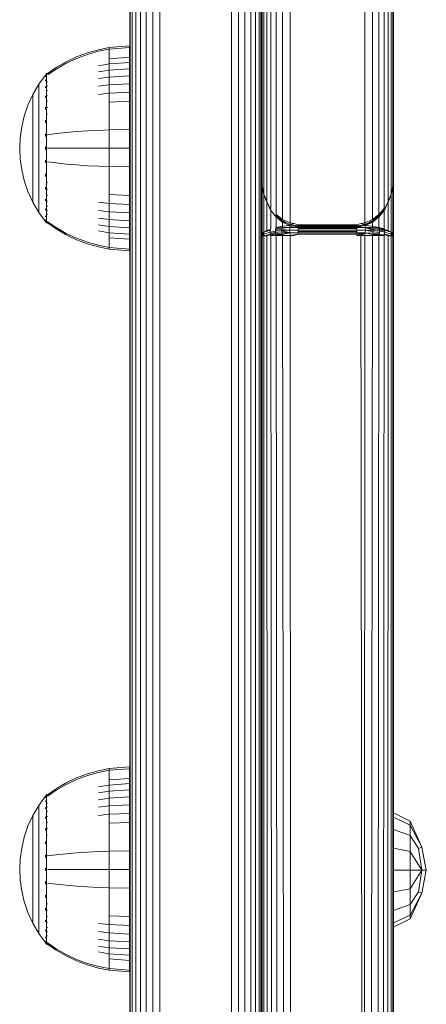
# Model space of a CAD drawing. Units: millimetres. Extents: x 1609 to 578302, y -1972 to 596964.
# Drawn here: x 4711 to 4766, y 3909 to 4044 of the extents above; entities that cross this region are included whole.
import ezdxf

# ---------------------------------------------------------------- set-up
doc = ezdxf.new("R2010")
doc.units = ezdxf.units.MM
doc.layers.add('Контур', color=7, linetype='Continuous', lineweight=15)

msp = doc.modelspace()

# ---------------------------------------------------------------- linework, layer by layer
at = {"layer": 'Контур'}
for p, q in [((4743.741, 5172.426), (4743.741, 4022.091)), ((4743.818, 4021.001), (4743.824, 5171.857)), ((4761.657, 5171.857), (4761.664, 4021.001)), ((4744.05, 4019.932), (4744.092, 5171.275)), ((4744.442, 4018.909), (4744.556, 5170.715)), ((4744.997, 4017.96), (4745.205, 5170.215)), ((4760.276, 5170.215), (4760.484, 4017.96)), ((4760.926, 5170.715), (4761.04, 4018.909)), ((4761.39, 5171.275), (4761.431, 4019.932)), ((4745.72, 4017.125), (4746.005, 5169.809)), ((4746.606, 4016.456), (4746.9, 5169.519)), ((4747.632, 4016.015), (4747.831, 5169.351)), ((4757.65, 5169.351), (4757.85, 4016.015)), ((4758.581, 5169.519), (4758.875, 4016.456)), ((4759.477, 5169.809), (4759.761, 4017.125)), ((4743.741, 4026.159), (4743.741, 4259.121)), ((4743.741, 3931.154), (4743.741, 4175.824)), ((4725.741, 3925.178), (4725.741, 4166.986)), ((4725.824, 4166.941), (4725.824, 3880.553)), ((4726.092, 4166.368), (4726.092, 3879.98)), ((4743.39, 3879.98), (4743.39, 4166.368)), ((4743.657, 3880.553), (4743.657, 4166.941)), ((4726.556, 4165.816), (4726.556, 3879.428)), ((4727.205, 4165.324), (4727.205, 3878.936)), ((4742.276, 3878.936), (4742.276, 4165.324)), ((4742.926, 3879.428), (4742.926, 4165.816)), ((4728.005, 4164.924), (4728.005, 3878.536)), ((4728.9, 4164.639), (4728.9, 3878.251)), ((4729.831, 4164.474), (4729.831, 3878.086)), ((4739.651, 3878.086), (4739.65, 4164.474)), ((4740.581, 3878.251), (4740.581, 4164.639)), ((4741.477, 3878.536), (4741.477, 4164.924)), ((4743.741, 3928.844), (4743.741, 4164.057)), ((4761.741, 4022.091), (4761.741, 4156.27)), ((4761.741, 4103.173), (4761.741, 4014.21)), ((4722.953, 4039.961), (4721.459, 4039.665)), ((4725.732, 4040.189), (4722.953, 4039.961)), ((4722.953, 4039.961), (4722.953, 4039.731)), ((4725.732, 4039.956), (4722.953, 4039.731)), ((4725.732, 4040.189), (4725.732, 4039.956)), ((4725.732, 4039.956), (4725.732, 4039.649)), ((4717.061, 4038.011), (4718.496, 4038.69)), ((4718.496, 4038.69), (4719.968, 4039.242)), ((4718.496, 4038.482), (4719.968, 4039.024)), ((4719.968, 4039.242), (4721.459, 4039.665)), ((4719.968, 4039.024), (4721.459, 4039.44)), ((4722.953, 4039.731), (4721.459, 4039.44)), ((4722.953, 4039.731), (4722.953, 4039.429)), ((4722.953, 4039.429), (4722.953, 4038.994)), ((4722.953, 4038.994), (4722.953, 4038.422)), ((4725.732, 4038.625), (4722.953, 4038.422)), ((4725.732, 4039.649), (4725.732, 4039.206)), ((4725.732, 4039.206), (4725.732, 4038.625)), ((4725.732, 4038.625), (4725.732, 4037.907)), ((4715.677, 4037.209), (4717.061, 4038.011)), ((4715.677, 4037.025), (4717.061, 4037.814)), ((4717.061, 4037.814), (4718.496, 4038.482)), ((4722.953, 4037.716), (4721.459, 4037.468)), ((4722.953, 4038.422), (4722.953, 4037.716)), ((4725.732, 4037.907), (4722.953, 4037.716)), ((4722.953, 4037.716), (4722.953, 4036.881)), ((4725.732, 4037.907), (4725.732, 4037.058)), ((4714.232, 4036.18), (4713.33, 4034.945)), ((4714.232, 4036.189), (4714.246, 4036.201)), ((4714.232, 4036.189), (4714.232, 4036.172)), ((4714.232, 4036.04), (4714.232, 4036.022)), ((4714.232, 4036.022), (4714.246, 4036.034)), ((4714.232, 4035.972), (4714.232, 4036.022)), ((4714.232, 4036.022), (4714.246, 4036.008)), ((4714.232, 4036.022), (4714.238, 4036)), ((4714.3, 4036.274), (4714.246, 4036.201)), ((4714.394, 4036.389), (4714.3, 4036.274)), ((4714.394, 4036.389), (4714.505, 4036.389)), ((4714.394, 4036.348), (4714.394, 4036.389)), ((4714.394, 4036.348), (4714.394, 4036.219)), ((4714.394, 4036.219), (4714.394, 4035.995)), ((4714.394, 4035.995), (4714.394, 4035.673)), ((4714.505, 4036.389), (4715.677, 4037.209)), ((4714.505, 4036.219), (4715.677, 4037.025)), ((4722.953, 4036.881), (4721.459, 4036.651)), ((4722.953, 4035.927), (4721.459, 4035.718)), ((4725.732, 4037.058), (4722.953, 4036.881)), ((4722.953, 4036.881), (4722.953, 4035.927)), ((4725.732, 4036.089), (4722.953, 4035.927)), ((4722.953, 4035.927), (4722.953, 4034.87)), ((4725.732, 4037.058), (4725.732, 4036.089)), ((4725.732, 4036.089), (4725.732, 4035.013)), ((4713.33, 4034.945), (4712.509, 4033.538)), ((4713.33, 4034.945), (4713.33, 4034.909)), ((4713.33, 4034.909), (4713.33, 4034.798)), ((4713.33, 4034.607), (4713.33, 4034.798)), ((4713.33, 4034.33), (4713.33, 4034.607)), ((4714.232, 4035.487), (4714.232, 4035.539)), ((4714.232, 4035.487), (4714.247, 4035.498)), ((4714.232, 4035.406), (4714.232, 4035.487)), ((4714.232, 4035.487), (4714.247, 4035.45)), ((4714.232, 4035.487), (4714.238, 4035.446)), ((4714.232, 4034.559), (4714.232, 4034.641)), ((4714.232, 4034.559), (4714.246, 4034.569)), ((4714.232, 4034.451), (4714.232, 4034.559)), ((4714.232, 4034.559), (4714.246, 4034.499)), ((4714.232, 4034.559), (4714.238, 4034.5)), ((4714.394, 4035.673), (4714.394, 4035.25)), ((4714.394, 4035.25), (4714.504, 4035.25)), ((4714.394, 4035.25), (4714.394, 4034.727)), ((4714.394, 4034.727), (4714.504, 4034.727)), ((4714.394, 4034.727), (4714.394, 4034.108)), ((4722.953, 4034.87), (4721.459, 4034.683)), ((4725.732, 4035.013), (4722.953, 4034.87)), ((4722.953, 4034.87), (4722.953, 4033.725)), ((4725.732, 4035.013), (4725.732, 4033.85)), ((4712.509, 4033.538), (4711.845, 4032.079)), ((4712.509, 4033.538), (4712.509, 4033.508)), ((4712.509, 4033.508), (4712.509, 4033.415)), ((4712.509, 4033.254), (4712.509, 4033.415)), ((4712.509, 4033.022), (4712.509, 4033.254)), ((4713.33, 4033.966), (4713.33, 4034.33)), ((4713.33, 4033.517), (4713.33, 4033.966)), ((4713.33, 4032.986), (4713.33, 4033.517)), ((4714.232, 4033.26), (4714.232, 4033.369)), ((4714.232, 4033.26), (4714.246, 4033.268)), ((4714.232, 4033.127), (4714.232, 4033.26)), ((4714.232, 4033.26), (4714.246, 4033.18)), ((4714.232, 4033.26), (4714.238, 4033.186)), ((4714.394, 4034.108), (4714.394, 4033.402)), ((4714.394, 4034.108), (4714.504, 4034.108)), ((4714.394, 4033.402), (4714.504, 4033.402)), ((4714.394, 4033.402), (4714.394, 4032.618)), ((4722.953, 4033.725), (4721.459, 4033.563)), ((4725.732, 4033.85), (4722.953, 4033.725)), ((4722.953, 4033.725), (4722.953, 4032.514)), ((4725.732, 4033.85), (4725.732, 4032.619)), ((4711.845, 4032.079), (4711.339, 4030.592)), ((4712.509, 4032.717), (4712.509, 4033.022)), ((4712.509, 4032.34), (4712.509, 4032.717)), ((4712.509, 4031.894), (4712.509, 4032.34)), ((4712.509, 4031.386), (4712.509, 4031.894)), ((4713.33, 4032.38), (4713.33, 4032.986)), ((4713.33, 4031.708), (4713.33, 4032.38)), ((4714.394, 4032.618), (4714.504, 4032.618)), ((4714.394, 4032.618), (4714.394, 4031.771)), ((4725.732, 4032.619), (4722.953, 4032.514)), ((4722.953, 4032.514), (4722.953, 4031.259)), ((4725.732, 4032.619), (4725.732, 4031.343)), ((4711.339, 4030.592), (4710.989, 4029.101)), ((4712.509, 4030.821), (4712.509, 4031.386)), ((4712.509, 4030.211), (4712.509, 4030.821)), ((4713.33, 4030.98), (4713.33, 4031.708)), ((4713.33, 4030.211), (4713.33, 4030.98)), ((4714.232, 4031.661), (4714.232, 4031.795)), ((4714.232, 4031.661), (4714.246, 4031.668)), ((4714.232, 4031.504), (4714.232, 4031.661)), ((4714.232, 4031.661), (4714.246, 4031.566)), ((4714.232, 4031.661), (4714.238, 4031.575)), ((4714.394, 4031.771), (4714.504, 4031.771)), ((4714.394, 4031.771), (4714.394, 4030.874)), ((4714.394, 4030.874), (4714.504, 4030.874)), ((4714.394, 4030.874), (4714.394, 4029.944)), ((4722.953, 4031.259), (4722.953, 4029.979)), ((4725.732, 4031.343), (4725.732, 4030.041)), ((4712.509, 4029.564), (4712.509, 4030.211)), ((4712.509, 4028.894), (4712.509, 4029.564)), ((4713.33, 4029.412), (4713.33, 4030.211)), ((4713.33, 4028.598), (4713.33, 4029.412)), ((4714.232, 4029.87), (4714.232, 4030.025)), ((4714.232, 4029.87), (4714.246, 4029.874)), ((4714.232, 4029.692), (4714.232, 4029.87)), ((4714.232, 4029.87), (4714.246, 4029.768)), ((4714.232, 4029.87), (4714.238, 4029.775)), ((4714.394, 4029.944), (4714.394, 4028.996)), ((4722.953, 4029.979), (4722.953, 4028.695)), ((4725.732, 4030.041), (4725.732, 4028.737)), ((4710.989, 4029.101), (4710.786, 4027.627)), ((4712.509, 4028.211), (4712.509, 4028.894)), ((4712.509, 4027.526), (4712.509, 4028.211)), ((4713.33, 4027.782), (4713.33, 4028.598)), ((4714.232, 4028.009), (4714.232, 4028.183)), ((4714.232, 4028.009), (4714.246, 4028.011)), ((4714.232, 4027.811), (4714.232, 4028.009)), ((4714.394, 4028.996), (4714.394, 4028.045)), ((4714.394, 4028.045), (4714.394, 4027.106)), ((4714.394, 4028.045), (4714.504, 4028.045)), ((4714.504, 4028.045), (4715.677, 4028.194)), ((4715.677, 4028.194), (4717.061, 4028.34)), ((4717.061, 4028.34), (4718.496, 4028.464)), ((4718.496, 4028.464), (4719.968, 4028.564)), ((4719.968, 4028.564), (4721.459, 4028.641)), ((4722.953, 4028.695), (4721.459, 4028.641)), ((4725.732, 4028.737), (4722.953, 4028.695)), ((4722.953, 4028.695), (4722.953, 4026.189)), ((4725.732, 4028.737), (4725.732, 4026.189)), ((4710.786, 4027.627), (4710.722, 4026.189)), ((4712.509, 4026.849), (4712.509, 4027.526)), ((4712.509, 4026.189), (4712.509, 4026.849)), ((4713.33, 4026.976), (4713.33, 4027.782)), ((4713.33, 4026.189), (4713.33, 4026.976)), ((4714.394, 4027.106), (4714.394, 4026.189)), ((4710.786, 4024.752), (4710.722, 4026.189)), ((4712.509, 4025.529), (4712.509, 4026.189)), ((4712.509, 4024.852), (4712.509, 4025.529)), ((4713.33, 4025.402), (4713.33, 4026.189)), ((4713.33, 4024.596), (4713.33, 4025.402)), ((4714.232, 4026.189), (4714.232, 4026.38)), ((4714.232, 4025.999), (4714.232, 4026.189)), ((4714.232, 4026.189), (4714.246, 4026.189)), ((4714.394, 4026.189), (4714.394, 4025.273)), ((4714.394, 4025.273), (4714.394, 4024.333)), ((4714.504, 4026.189), (4715.677, 4026.189)), ((4715.677, 4026.189), (4717.061, 4026.189)), ((4717.061, 4026.189), (4718.496, 4026.189)), ((4718.496, 4026.189), (4719.968, 4026.189)), ((4719.968, 4026.189), (4721.459, 4026.189)), ((4722.953, 4026.189), (4721.459, 4026.189)), ((4722.953, 4026.189), (4722.953, 4023.683)), ((4725.732, 4026.189), (4722.953, 4026.189)), ((4725.732, 4026.189), (4725.732, 4023.642)), ((4743.741, 4026.159), (4743.741, 3931.154)), ((4710.786, 4024.752), (4710.989, 4023.278)), ((4712.509, 4024.167), (4712.509, 4024.852)), ((4712.509, 4023.484), (4712.509, 4024.167)), ((4713.33, 4023.78), (4713.33, 4024.596)), ((4713.33, 4022.966), (4713.33, 4023.78)), ((4714.232, 4024.37), (4714.232, 4024.567)), ((4714.232, 4024.195), (4714.232, 4024.37)), ((4714.232, 4024.37), (4714.246, 4024.368)), ((4714.232, 4024.37), (4714.246, 4024.26)), ((4714.232, 4024.37), (4714.238, 4024.272)), ((4714.394, 4024.333), (4714.394, 4023.383)), ((4714.504, 4024.333), (4715.677, 4024.184)), ((4715.677, 4024.184), (4717.061, 4024.038)), ((4717.061, 4024.038), (4718.496, 4023.914)), ((4718.496, 4023.914), (4719.968, 4023.814)), ((4719.968, 4023.814), (4721.459, 4023.737)), ((4743.741, 3984.621), (4743.741, 4024.871)), ((4710.989, 4023.278), (4711.339, 4021.787)), ((4712.509, 4022.814), (4712.509, 4023.484)), ((4712.509, 4022.168), (4712.509, 4022.814)), ((4713.33, 4022.168), (4713.33, 4022.966)), ((4714.232, 4022.508), (4714.232, 4022.686)), ((4714.232, 4022.354), (4714.232, 4022.508)), ((4714.232, 4022.508), (4714.246, 4022.504)), ((4714.232, 4022.508), (4714.246, 4022.399)), ((4714.232, 4022.508), (4714.238, 4022.418)), ((4714.394, 4023.383), (4714.394, 4022.435)), ((4714.394, 4022.435), (4714.394, 4021.504)), ((4722.953, 4023.683), (4721.459, 4023.737)), ((4722.953, 4023.683), (4722.953, 4022.4)), ((4725.732, 4023.642), (4722.953, 4023.683)), ((4725.732, 4023.642), (4725.732, 4022.337)), ((4743.741, 4016.312), (4743.741, 4022.659)), ((4743.741, 4021.725), (4743.741, 4022.659)), ((4711.339, 4021.787), (4711.845, 4020.3)), ((4712.509, 4021.557), (4712.509, 4022.168)), ((4712.509, 4020.993), (4712.509, 4021.557)), ((4713.33, 4021.398), (4713.33, 4022.168)), ((4713.33, 4020.671), (4713.33, 4021.398)), ((4714.394, 4021.504), (4714.504, 4021.504)), ((4714.394, 4021.504), (4714.394, 4020.608)), ((4722.953, 4022.4), (4722.953, 4021.12)), ((4722.953, 4021.12), (4722.953, 4019.864)), ((4725.732, 4022.337), (4725.732, 4021.036)), ((4743.818, 4021.001), (4743.741, 4022.091)), ((4743.818, 4020.971), (4743.741, 4022.091)), ((4743.741, 4014.21), (4743.741, 4022.09)), ((4743.741, 4021.712), (4743.741, 4021.719)), ((4761.741, 4022.091), (4761.664, 4021.001)), ((4761.664, 4020.971), (4761.741, 4022.091)), ((4711.845, 4020.3), (4712.509, 4018.84)), ((4712.509, 4020.484), (4712.509, 4020.993)), ((4712.509, 4020.038), (4712.509, 4020.484)), ((4712.509, 4019.662), (4712.509, 4020.038)), ((4713.33, 4019.998), (4713.33, 4020.671)), ((4713.33, 4019.392), (4713.33, 4019.998)), ((4714.232, 4020.717), (4714.232, 4020.875)), ((4714.232, 4020.584), (4714.232, 4020.717)), ((4714.232, 4020.717), (4714.246, 4020.711)), ((4714.232, 4020.717), (4714.246, 4020.615)), ((4714.232, 4020.717), (4714.238, 4020.637)), ((4714.394, 4020.608), (4714.504, 4020.608)), ((4714.394, 4020.608), (4714.394, 4019.76)), ((4714.394, 4019.76), (4714.504, 4019.76)), ((4714.394, 4019.76), (4714.394, 4018.977)), ((4722.953, 4019.864), (4722.953, 4018.653)), ((4725.732, 4019.759), (4722.953, 4019.864)), ((4725.732, 4021.036), (4725.732, 4019.759)), ((4725.732, 4019.759), (4725.732, 4018.528)), ((4743.818, 4021.001), (4744.05, 4019.932)), ((4743.818, 4020.971), (4744.02, 4020.015)), ((4743.818, 4014.469), (4743.818, 4020.971)), ((4744.038, 4019.885), (4744, 4020.161)), ((4744.05, 4019.932), (4744.038, 4019.885)), ((4744.038, 4019.885), (4744.306, 4019.264)), ((4744.442, 4018.909), (4744.05, 4019.932)), ((4744.05, 4014.722), (4744.05, 4019.856)), ((4744.442, 4018.821), (4744.096, 4019.749)), ((4761.04, 4018.909), (4761.431, 4019.932)), ((4761.385, 4019.75), (4761.04, 4018.821)), ((4761.444, 4019.885), (4761.176, 4019.265)), ((4761.429, 4019.85), (4761.431, 4014.722)), ((4761.664, 4021.001), (4761.431, 4019.932)), ((4761.431, 4019.932), (4761.444, 4019.885)), ((4761.444, 4019.885), (4761.481, 4020.161)), ((4761.664, 4020.971), (4761.461, 4020.014)), ((4761.663, 4020.969), (4761.664, 4014.469)), ((4712.509, 4019.357), (4712.509, 4019.662)), ((4712.509, 4019.124), (4712.509, 4019.357)), ((4712.509, 4018.963), (4712.509, 4019.124)), ((4712.509, 4018.87), (4712.509, 4018.963)), ((4712.509, 4018.84), (4712.509, 4018.87)), ((4712.509, 4018.84), (4713.33, 4017.434)), ((4713.33, 4018.861), (4713.33, 4019.392)), ((4713.33, 4018.412), (4713.33, 4018.861)), ((4713.33, 4018.049), (4713.33, 4018.412)), ((4714.232, 4019.118), (4714.232, 4019.252)), ((4714.232, 4019.01), (4714.232, 4019.118)), ((4714.232, 4019.118), (4714.246, 4019.11)), ((4714.232, 4019.118), (4714.246, 4019.03)), ((4714.232, 4019.118), (4714.238, 4019.052)), ((4714.394, 4018.977), (4714.394, 4018.27)), ((4714.394, 4018.977), (4714.504, 4018.977)), ((4722.953, 4018.653), (4721.459, 4018.815)), ((4722.953, 4018.653), (4722.953, 4017.509)), ((4725.732, 4018.528), (4722.953, 4018.653)), ((4725.732, 4018.528), (4725.732, 4017.365)), ((4744.442, 4018.909), (4744.948, 4017.871)), ((4744.442, 4018.909), (4744.969, 4017.912)), ((4744.442, 4018.821), (4744.853, 4017.998)), ((4744.442, 4014.965), (4744.442, 4018.821)), ((4744.597, 4018.591), (4744.932, 4017.816)), ((4761.04, 4018.909), (4760.513, 4017.912)), ((4761.04, 4018.909), (4760.533, 4017.871)), ((4760.885, 4018.591), (4760.549, 4017.816)), ((4761.04, 4018.821), (4760.628, 4017.998)), ((4761.035, 4018.811), (4761.04, 4014.965)), ((4713.33, 4017.772), (4713.33, 4018.049)), ((4713.33, 4017.58), (4713.33, 4017.772)), ((4713.33, 4017.469), (4713.33, 4017.58)), ((4713.33, 4017.434), (4713.33, 4017.469)), ((4714.232, 4016.198), (4713.33, 4017.434)), ((4714.232, 4017.819), (4714.232, 4017.928)), ((4714.232, 4017.738), (4714.232, 4017.819)), ((4714.232, 4017.819), (4714.246, 4017.81)), ((4714.232, 4017.819), (4714.246, 4017.751)), ((4714.232, 4017.819), (4714.238, 4017.769)), ((4714.394, 4018.27), (4714.504, 4018.27)), ((4714.394, 4018.27), (4714.394, 4017.652)), ((4714.394, 4017.652), (4714.504, 4017.652)), ((4714.394, 4017.652), (4714.394, 4017.129)), ((4714.394, 4017.129), (4714.504, 4017.129)), ((4714.394, 4017.129), (4714.394, 4016.705)), ((4722.953, 4017.509), (4721.459, 4017.696)), ((4722.953, 4017.509), (4722.953, 4016.451)), ((4725.732, 4017.365), (4722.953, 4017.509)), ((4725.732, 4017.365), (4725.732, 4016.29)), ((4744.905, 4017.879), (4744.936, 4017.806)), ((4744.936, 4017.838), (4744.932, 4017.816)), ((4744.932, 4017.816), (4745.63, 4016.909)), ((4744.936, 4017.806), (4744.932, 4017.816)), ((4744.948, 4017.871), (4744.936, 4017.838)), ((4744.936, 4017.806), (4745.636, 4016.9)), ((4744.969, 4017.912), (4744.948, 4017.871)), ((4744.997, 4017.96), (4744.969, 4017.912)), ((4744.997, 4015.19), (4744.997, 4017.726)), ((4745.681, 4017.049), (4745.653, 4016.986)), ((4745.72, 4017.125), (4745.681, 4017.049)), ((4746.566, 4016.348), (4745.681, 4017.049)), ((4746.606, 4016.456), (4745.72, 4017.125)), ((4758.875, 4016.456), (4759.761, 4017.125)), ((4758.915, 4016.348), (4759.8, 4017.049)), ((4759.761, 4017.125), (4760.484, 4017.96)), ((4759.761, 4017.125), (4759.8, 4017.049)), ((4759.8, 4017.049), (4760.513, 4017.912)), ((4759.8, 4017.049), (4759.829, 4016.986)), ((4760.533, 4017.871), (4759.829, 4016.986)), ((4760.545, 4017.838), (4759.846, 4016.938)), ((4760.545, 4017.806), (4759.846, 4016.9)), ((4760.549, 4017.816), (4759.851, 4016.909)), ((4760.478, 4017.719), (4760.484, 4015.19)), ((4760.484, 4017.96), (4760.513, 4017.912)), ((4760.513, 4017.912), (4760.533, 4017.871)), ((4760.533, 4017.871), (4760.545, 4017.838)), ((4760.577, 4017.879), (4760.545, 4017.806)), ((4760.549, 4017.816), (4760.545, 4017.838)), ((4760.549, 4017.816), (4760.545, 4017.806)), ((4714.232, 4016.891), (4714.232, 4016.972)), ((4714.232, 4016.84), (4714.232, 4016.891)), ((4714.232, 4016.891), (4714.247, 4016.881)), ((4714.232, 4016.891), (4714.247, 4016.844)), ((4714.232, 4016.891), (4714.238, 4016.858)), ((4714.232, 4016.356), (4714.232, 4016.406)), ((4714.232, 4016.338), (4714.232, 4016.356)), ((4714.232, 4016.356), (4714.246, 4016.345)), ((4714.232, 4016.189), (4714.232, 4016.207)), ((4714.246, 4016.178), (4714.232, 4016.189)), ((4714.3, 4016.104), (4714.246, 4016.178)), ((4714.3, 4016.104), (4714.394, 4015.989)), ((4714.394, 4016.705), (4714.394, 4016.383)), ((4714.394, 4016.383), (4714.394, 4016.159)), ((4714.394, 4016.159), (4714.505, 4016.159)), ((4714.394, 4016.031), (4714.394, 4016.159)), ((4714.394, 4016.031), (4714.394, 4015.989)), ((4714.505, 4015.989), (4714.394, 4015.989)), ((4715.677, 4015.354), (4714.505, 4016.159)), ((4715.677, 4015.17), (4714.505, 4015.989)), ((4722.953, 4016.451), (4721.459, 4016.661)), ((4722.953, 4015.498), (4721.459, 4015.727)), ((4722.953, 4016.451), (4722.953, 4015.498)), ((4725.732, 4016.29), (4722.953, 4016.451)), ((4725.732, 4016.29), (4725.732, 4015.32)), ((4743.741, 4016.271), (4743.741, 4016.293)), ((4745.63, 4016.909), (4745.636, 4016.938)), ((4745.63, 4016.909), (4746.514, 4016.162)), ((4745.636, 4016.9), (4745.63, 4016.909)), ((4745.636, 4016.938), (4745.653, 4016.986)), ((4745.636, 4016.938), (4746.52, 4016.197)), ((4745.636, 4016.9), (4746.52, 4016.155)), ((4746.537, 4016.26), (4745.653, 4016.986)), ((4745.72, 4015.388), (4745.72, 4016.829)), ((4746.514, 4016.162), (4746.52, 4016.197)), ((4746.514, 4016.162), (4746.52, 4016.155)), ((4747.573, 4015.657), (4746.514, 4016.162)), ((4746.537, 4016.26), (4746.52, 4016.197)), ((4747.573, 4015.657), (4746.52, 4016.197)), ((4746.637, 4016.103), (4746.52, 4016.155)), ((4746.566, 4016.348), (4746.537, 4016.26)), ((4747.588, 4015.774), (4746.537, 4016.26)), ((4746.606, 4016.456), (4746.566, 4016.348)), ((4747.588, 4015.774), (4746.566, 4016.348)), ((4747.632, 4016.015), (4746.606, 4016.456)), ((4746.606, 4015.546), (4746.606, 4016.116)), ((4747.588, 4015.774), (4747.573, 4015.657)), ((4747.632, 4016.015), (4747.588, 4015.774)), ((4748.181, 4015.899), (4747.588, 4015.774)), ((4748.741, 4015.529), (4747.588, 4015.774)), ((4748.741, 4015.613), (4747.588, 4015.774)), ((4748.181, 4015.899), (4747.632, 4016.015)), ((4748.741, 4015.727), (4748.181, 4015.899)), ((4748.741, 4015.727), (4748.741, 4015.613)), ((4748.741, 4015.727), (4756.741, 4015.72)), ((4757.301, 4015.899), (4756.741, 4015.72)), ((4756.741, 4015.606), (4757.894, 4015.774)), ((4756.741, 4015.606), (4756.741, 4015.72)), ((4757.301, 4015.899), (4757.85, 4016.015)), ((4757.301, 4015.899), (4757.894, 4015.774)), ((4757.85, 4016.015), (4758.875, 4016.456)), ((4757.85, 4016.015), (4757.894, 4015.774)), ((4758.915, 4016.348), (4757.894, 4015.774)), ((4757.894, 4015.774), (4758.944, 4016.26)), ((4757.894, 4015.774), (4758.962, 4016.197)), ((4757.894, 4015.774), (4758.968, 4016.162)), ((4757.894, 4015.774), (4757.908, 4015.657)), ((4757.908, 4015.657), (4758.968, 4016.162)), ((4757.908, 4015.657), (4758.962, 4016.155)), ((4758.875, 4016.456), (4758.915, 4016.348)), ((4758.876, 4016.114), (4758.875, 4015.546)), ((4758.915, 4016.348), (4758.944, 4016.26)), ((4758.944, 4016.26), (4759.829, 4016.986)), ((4758.944, 4016.26), (4758.962, 4016.197)), ((4759.846, 4016.938), (4758.962, 4016.197)), ((4759.846, 4016.9), (4758.962, 4016.155)), ((4758.968, 4016.162), (4758.962, 4016.197)), ((4758.968, 4016.162), (4758.962, 4016.155)), ((4759.851, 4016.909), (4758.968, 4016.162)), ((4759.761, 4016.829), (4759.761, 4015.388)), ((4759.829, 4016.986), (4759.846, 4016.938)), ((4759.846, 4016.938), (4759.851, 4016.909)), ((4759.851, 4016.909), (4759.846, 4016.9)), ((4717.061, 4014.564), (4715.677, 4015.354)), ((4717.061, 4014.367), (4715.677, 4015.17)), ((4718.496, 4013.897), (4717.061, 4014.564)), ((4718.496, 4013.688), (4717.061, 4014.367)), ((4722.953, 4014.662), (4721.459, 4014.91)), ((4722.953, 4015.498), (4722.953, 4014.662)), ((4725.732, 4015.32), (4722.953, 4015.498)), ((4722.953, 4014.662), (4722.953, 4013.956)), ((4725.732, 4014.471), (4722.953, 4014.662)), ((4725.732, 4015.32), (4725.732, 4014.471)), ((4725.732, 4014.471), (4725.732, 4013.753)), ((4744.05, 4014.722), (4743.741, 4014.21)), ((4744.038, 4014.481), (4743.741, 4014.21)), ((4743.818, 4014.469), (4743.741, 4014.21)), ((4743.818, 4014.469), (4744.05, 4014.722)), ((4744.038, 4014.481), (4744.932, 4014.735)), ((4744.05, 4014.722), (4744.038, 4014.481)), ((4744.05, 4014.236), (4744.038, 4014.481)), ((4744.05, 4014.722), (4744.948, 4014.988)), ((4744.05, 4014.722), (4744.442, 4014.965)), ((4744.05, 4014.236), (4744.948, 4014.477)), ((4744.442, 4014.965), (4744.969, 4015.098)), ((4744.442, 4014.965), (4744.948, 4014.988)), ((4744.442, 4014.248), (4744.948, 4014.477)), ((4744.442, 4014.248), (4744.969, 4014.36)), ((4744.936, 4014.865), (4744.932, 4014.735)), ((4744.932, 4014.735), (4745.63, 4014.846)), ((4744.936, 4014.604), (4744.932, 4014.735)), ((4744.948, 4014.988), (4744.936, 4014.865)), ((4744.936, 4014.604), (4745.636, 4014.691)), ((4744.948, 4014.477), (4744.936, 4014.604)), ((4744.969, 4015.098), (4744.948, 4014.988)), ((4744.948, 4014.477), (4745.653, 4014.539)), ((4744.969, 4014.36), (4744.948, 4014.477)), ((4744.997, 4015.19), (4744.969, 4015.098)), ((4745.681, 4014.397), (4744.969, 4014.36)), ((4744.997, 4014.259), (4744.969, 4014.36)), ((4745.63, 4014.846), (4745.636, 4015)), ((4745.63, 4014.846), (4746.514, 4014.938)), ((4745.636, 4014.691), (4745.63, 4014.846)), ((4745.636, 4015), (4745.653, 4015.144)), ((4745.636, 4015), (4746.52, 4015.111)), ((4745.636, 4014.691), (4746.52, 4014.762)), ((4745.653, 4014.539), (4745.636, 4014.691)), ((4745.681, 4015.275), (4745.653, 4015.144)), ((4746.537, 4015.273), (4745.653, 4015.144)), ((4746.537, 4014.589), (4745.653, 4014.539)), ((4745.681, 4014.397), (4745.653, 4014.539)), ((4746.566, 4015.42), (4745.681, 4015.275)), ((4745.72, 4015.388), (4745.681, 4015.275)), ((4746.566, 4014.426), (4745.681, 4014.397)), ((4745.72, 4014.269), (4745.681, 4014.397)), ((4745.72, 4015.388), (4746.606, 4015.546)), ((4746.514, 4014.938), (4746.52, 4015.111)), ((4747.573, 4015), (4746.514, 4014.938)), ((4747.588, 4014.622), (4746.514, 4014.938)), ((4746.514, 4014.938), (4746.52, 4014.762)), ((4746.537, 4015.273), (4746.52, 4015.111)), ((4747.573, 4015), (4746.52, 4015.111)), ((4747.588, 4014.622), (4746.52, 4014.762)), ((4746.537, 4014.589), (4746.52, 4014.762)), ((4746.566, 4015.42), (4746.537, 4015.273)), ((4747.588, 4015.361), (4746.537, 4015.273)), ((4747.588, 4014.622), (4746.537, 4014.589)), ((4746.566, 4014.426), (4746.537, 4014.589)), ((4746.606, 4015.546), (4746.566, 4015.42)), ((4747.588, 4015.361), (4746.566, 4015.42)), ((4746.566, 4014.426), (4747.588, 4014.622)), ((4746.606, 4014.277), (4746.566, 4014.426)), ((4746.606, 4015.546), (4747.62, 4015.65)), ((4748.741, 4015.483), (4747.573, 4015.657)), ((4747.588, 4015.361), (4747.573, 4015)), ((4748.741, 4015.022), (4747.573, 4015)), ((4747.588, 4014.622), (4747.573, 4015)), ((4747.631, 4015.648), (4747.588, 4015.361)), ((4748.017, 4015.591), (4747.588, 4015.361)), ((4748.741, 4015.392), (4747.588, 4015.361)), ((4748.741, 4014.633), (4747.588, 4014.622)), ((4747.632, 4014.282), (4747.588, 4014.622)), ((4748.741, 4014.448), (4747.632, 4014.282)), ((4748.181, 4014.284), (4748.741, 4014.448)), ((4748.741, 4015.479), (4748.599, 4015.504)), ((4748.741, 4015.613), (4748.741, 4015.529)), ((4748.741, 4015.613), (4756.741, 4015.606)), ((4748.741, 4015.529), (4748.741, 4015.483)), ((4748.741, 4015.529), (4756.741, 4015.526)), ((4748.741, 4015.483), (4748.741, 4015.479)), ((4748.741, 4015.483), (4756.741, 4015.483)), ((4748.741, 4015.479), (4756.741, 4015.478)), ((4748.741, 4015.479), (4748.741, 4015.392)), ((4748.741, 4015.392), (4748.741, 4015.211)), ((4756.741, 4015.392), (4748.741, 4015.392)), ((4748.741, 4015.211), (4748.741, 4015.022)), ((4756.741, 4015.211), (4748.741, 4015.211)), ((4748.741, 4015.022), (4748.741, 4014.828)), ((4756.741, 4015.022), (4748.741, 4015.022)), ((4748.741, 4014.828), (4748.741, 4014.633)), ((4756.741, 4014.828), (4748.741, 4014.828)), ((4748.741, 4014.633), (4748.741, 4014.448)), ((4756.741, 4014.633), (4748.741, 4014.633)), ((4748.741, 4014.448), (4756.741, 4014.448)), ((4756.741, 4015.478), (4757.908, 4015.657)), ((4756.741, 4015.483), (4757.908, 4015.657)), ((4756.741, 4015.526), (4757.908, 4015.657)), ((4757.811, 4015.642), (4756.741, 4015.392)), ((4756.741, 4015.526), (4756.741, 4015.606)), ((4756.741, 4015.483), (4756.741, 4015.526)), ((4756.741, 4015.478), (4756.741, 4015.483)), ((4756.741, 4015.478), (4756.741, 4015.392)), ((4756.741, 4015.392), (4756.741, 4015.211)), ((4756.741, 4015.392), (4757.894, 4015.361)), ((4756.741, 4015.211), (4756.741, 4015.022)), ((4756.741, 4015.022), (4756.741, 4014.828)), ((4756.741, 4015.022), (4757.908, 4015)), ((4756.741, 4014.828), (4756.741, 4014.633)), ((4756.741, 4014.633), (4757.894, 4014.622)), ((4756.741, 4014.633), (4756.741, 4014.45)), ((4756.741, 4014.284), (4757.894, 4014.622)), ((4757.894, 4014.622), (4756.741, 4014.45)), ((4756.741, 4014.449), (4756.741, 4014.45)), ((4756.741, 4014.449), (4756.741, 4014.448)), ((4756.741, 4014.448), (4756.741, 4014.284)), ((4757.301, 4014.284), (4757.894, 4014.622)), ((4757.85, 4015.648), (4757.894, 4015.361)), ((4757.85, 4014.282), (4757.894, 4014.622)), ((4757.862, 4015.65), (4758.875, 4015.546)), ((4758.915, 4015.42), (4757.894, 4015.361)), ((4757.894, 4015.361), (4758.962, 4015.111)), ((4757.894, 4015.361), (4758.968, 4014.938)), ((4757.894, 4015.361), (4757.908, 4015)), ((4757.894, 4015.361), (4758.944, 4015.273)), ((4757.894, 4014.622), (4757.908, 4015)), ((4757.894, 4014.622), (4758.944, 4014.589)), ((4758.915, 4014.426), (4757.894, 4014.622)), ((4757.908, 4015), (4758.962, 4014.762)), ((4757.908, 4015), (4758.968, 4014.938)), ((4758.875, 4015.546), (4758.915, 4015.42)), ((4759.761, 4015.388), (4758.875, 4015.546)), ((4758.875, 4014.277), (4758.915, 4014.426)), ((4758.915, 4015.42), (4758.944, 4015.273)), ((4758.915, 4015.42), (4759.801, 4015.275)), ((4758.915, 4014.426), (4758.944, 4014.589)), ((4758.915, 4014.426), (4759.801, 4014.397)), ((4758.944, 4015.273), (4759.829, 4015.144)), ((4758.944, 4015.273), (4758.962, 4015.111)), ((4758.944, 4014.589), (4758.962, 4014.762)), ((4758.944, 4014.589), (4759.829, 4014.539)), ((4758.968, 4014.938), (4758.962, 4015.111)), ((4759.846, 4015), (4758.962, 4015.111)), ((4758.968, 4014.938), (4758.962, 4014.762)), ((4759.846, 4014.691), (4758.962, 4014.762)), ((4759.851, 4014.846), (4758.968, 4014.938)), ((4759.761, 4015.388), (4759.801, 4015.275)), ((4760.484, 4015.19), (4759.761, 4015.388)), ((4759.761, 4014.269), (4759.801, 4014.397)), ((4759.801, 4015.275), (4759.829, 4015.144)), ((4760.513, 4015.098), (4759.801, 4015.275)), ((4759.801, 4014.397), (4759.829, 4014.539)), ((4759.801, 4014.397), (4760.513, 4014.36)), ((4759.829, 4015.144), (4759.846, 4015)), ((4760.533, 4014.988), (4759.829, 4015.144)), ((4759.846, 4014.691), (4759.829, 4014.539)), ((4759.846, 4015), (4759.851, 4014.846)), ((4760.545, 4014.865), (4759.846, 4015)), ((4759.851, 4014.846), (4759.846, 4014.691)), ((4760.549, 4014.735), (4759.851, 4014.846)), ((4760.484, 4015.19), (4760.513, 4015.098)), ((4760.484, 4014.259), (4760.513, 4014.36)), ((4760.533, 4014.988), (4760.513, 4015.098)), ((4761.04, 4014.965), (4760.513, 4015.098)), ((4760.513, 4014.36), (4760.533, 4014.477)), ((4761.431, 4014.236), (4760.513, 4014.36)), ((4761.04, 4014.248), (4760.513, 4014.36)), ((4760.545, 4014.865), (4760.533, 4014.988)), ((4761.04, 4014.965), (4760.533, 4014.988)), ((4761.431, 4014.722), (4760.533, 4014.988)), ((4760.533, 4014.477), (4760.545, 4014.604)), ((4761.431, 4014.236), (4760.533, 4014.477)), ((4760.549, 4014.735), (4760.545, 4014.865)), ((4760.545, 4014.604), (4760.549, 4014.735)), ((4760.549, 4014.735), (4761.444, 4014.481)), ((4761.431, 4014.722), (4761.04, 4014.965)), ((4761.431, 4014.722), (4761.444, 4014.481)), ((4761.431, 4014.722), (4761.741, 4014.21)), ((4761.664, 4014.469), (4761.431, 4014.722)), ((4761.431, 4014.236), (4761.444, 4014.481)), ((4761.741, 4014.21), (4761.444, 4014.481)), ((4761.664, 4014.469), (4761.741, 4014.21)), ((4719.968, 4013.354), (4718.496, 4013.897)), ((4719.968, 4013.137), (4718.496, 4013.688)), ((4721.459, 4012.939), (4719.968, 4013.354)), ((4721.459, 4012.714), (4719.968, 4013.137)), ((4722.953, 4013.956), (4722.953, 4013.385)), ((4725.732, 4013.753), (4722.953, 4013.956)), ((4722.953, 4013.385), (4722.953, 4012.949)), ((4725.732, 4013.753), (4725.732, 4013.172)), ((4725.732, 4013.172), (4725.732, 4012.73)), ((4743.741, 4014.21), (4743.818, 4014.223)), ((4743.741, 4014.21), (4743.741, 3738.825)), ((4744.05, 4014.236), (4743.818, 4014.223)), ((4743.818, 4014.223), (4743.824, 3738.265)), ((4744.05, 4014.236), (4744.442, 4014.248)), ((4744.05, 4014.236), (4744.092, 3737.692)), ((4744.556, 3737.14), (4744.442, 4014.248)), ((4745.72, 4014.269), (4744.997, 4014.259)), ((4745.205, 3736.648), (4744.997, 4014.259)), ((4746.606, 4014.277), (4745.72, 4014.269)), ((4746.005, 3736.248), (4745.72, 4014.269)), ((4747.632, 4014.282), (4746.606, 4014.277)), ((4746.9, 3735.963), (4746.606, 4014.277)), ((4748.181, 4014.284), (4747.632, 4014.282)), ((4747.831, 3735.798), (4747.632, 4014.282)), ((4756.741, 4014.284), (4757.301, 4014.284)), ((4757.301, 4014.284), (4757.85, 4014.282)), ((4757.301, 4014.284), (4757.651, 3735.798)), ((4757.85, 4014.282), (4757.651, 3735.798)), ((4757.85, 4014.282), (4758.875, 4014.277)), ((4758.875, 4014.277), (4758.581, 3735.963)), ((4758.875, 4014.277), (4759.761, 4014.269)), ((4759.761, 4014.269), (4759.477, 3736.248)), ((4759.761, 4014.269), (4760.484, 4014.259)), ((4760.484, 4014.259), (4760.276, 3736.648)), ((4761.04, 4014.248), (4760.926, 3737.14)), ((4761.04, 4014.248), (4761.431, 4014.236)), ((4761.431, 4014.236), (4761.39, 3737.692)), ((4761.431, 4014.236), (4761.664, 4014.223)), ((4761.657, 3738.265), (4761.664, 4014.223)), ((4761.664, 4014.223), (4761.741, 4014.21)), ((4761.741, 3738.825), (4761.741, 4014.21)), ((4722.953, 4012.648), (4721.459, 4012.939)), ((4722.953, 4012.418), (4721.459, 4012.714)), ((4722.953, 4012.949), (4722.953, 4012.648)), ((4722.953, 4012.418), (4722.953, 4012.648)), ((4725.732, 4012.423), (4722.953, 4012.648)), ((4725.732, 4012.189), (4722.953, 4012.418)), ((4725.732, 4012.73), (4725.732, 4012.423)), ((4725.732, 4012.423), (4725.732, 4012.189)), ((4718.496, 3940.163), (4719.968, 3940.715)), ((4718.496, 3939.954), (4719.968, 3940.497)), ((4719.968, 3940.715), (4721.459, 3941.138)), ((4719.968, 3940.497), (4721.459, 3940.913)), ((4722.953, 3941.434), (4721.459, 3941.138)), ((4722.953, 3941.204), (4721.459, 3940.913)), ((4725.732, 3941.662), (4722.953, 3941.434)), ((4722.953, 3941.434), (4722.953, 3941.204)), ((4725.732, 3941.428), (4722.953, 3941.204)), ((4722.953, 3941.204), (4722.953, 3940.902)), ((4722.953, 3940.902), (4722.953, 3940.467)), ((4722.953, 3940.467), (4722.953, 3939.895)), ((4725.732, 3941.662), (4725.732, 3941.428)), ((4725.732, 3941.428), (4725.732, 3941.122)), ((4725.732, 3941.122), (4725.732, 3940.679)), ((4725.732, 3940.679), (4725.732, 3940.098)), ((4715.677, 3938.682), (4717.061, 3939.484)), ((4715.677, 3938.498), (4717.061, 3939.287)), ((4717.061, 3939.484), (4718.496, 3940.163)), ((4717.061, 3939.287), (4718.496, 3939.954)), ((4722.953, 3939.189), (4721.459, 3938.941)), ((4725.732, 3940.098), (4722.953, 3939.895)), ((4722.953, 3939.895), (4722.953, 3939.189)), ((4725.732, 3939.38), (4722.953, 3939.189)), ((4722.953, 3939.189), (4722.953, 3938.354)), ((4725.732, 3940.098), (4725.732, 3939.38)), ((4725.732, 3939.38), (4725.732, 3938.531)), ((4714.232, 3937.662), (4714.246, 3937.673)), ((4714.232, 3937.662), (4714.232, 3937.645)), ((4714.3, 3937.747), (4714.246, 3937.673)), ((4714.394, 3937.862), (4714.3, 3937.747)), ((4714.394, 3937.862), (4714.505, 3937.862)), ((4714.394, 3937.821), (4714.394, 3937.862)), ((4714.394, 3937.821), (4714.394, 3937.692)), ((4714.394, 3937.692), (4714.394, 3937.468)), ((4714.505, 3937.862), (4715.677, 3938.682)), ((4714.505, 3937.692), (4715.677, 3938.498)), ((4722.953, 3938.354), (4721.459, 3938.124)), ((4725.732, 3938.531), (4722.953, 3938.354)), ((4722.953, 3938.354), (4722.953, 3937.4)), ((4725.732, 3938.531), (4725.732, 3937.561)), ((4713.33, 3936.417), (4712.509, 3935.011)), ((4714.232, 3937.653), (4713.33, 3936.417)), ((4713.33, 3936.417), (4713.33, 3936.382)), ((4713.33, 3936.382), (4713.33, 3936.271)), ((4714.232, 3937.513), (4714.232, 3937.495)), ((4714.232, 3937.495), (4714.246, 3937.506)), ((4714.232, 3937.445), (4714.232, 3937.495)), ((4714.232, 3937.495), (4714.246, 3937.481)), ((4714.232, 3937.495), (4714.238, 3937.472)), ((4714.232, 3936.96), (4714.232, 3937.012)), ((4714.232, 3936.96), (4714.247, 3936.971)), ((4714.232, 3936.879), (4714.232, 3936.96)), ((4714.232, 3936.96), (4714.247, 3936.922)), ((4714.232, 3936.96), (4714.238, 3936.918)), ((4714.394, 3937.468), (4714.394, 3937.146)), ((4714.394, 3937.146), (4714.394, 3936.723)), ((4714.394, 3936.723), (4714.504, 3936.723)), ((4714.394, 3936.723), (4714.394, 3936.199)), ((4722.953, 3937.4), (4721.459, 3937.191)), ((4722.953, 3936.342), (4721.459, 3936.156)), ((4725.732, 3937.561), (4722.953, 3937.4)), ((4722.953, 3937.4), (4722.953, 3936.342)), ((4725.732, 3936.486), (4722.953, 3936.342)), ((4722.953, 3936.342), (4722.953, 3935.198)), ((4725.732, 3937.561), (4725.732, 3936.486)), ((4725.732, 3936.486), (4725.732, 3935.323)), ((4712.509, 3935.011), (4711.845, 3933.552)), ((4712.509, 3935.011), (4712.509, 3934.981)), ((4712.509, 3934.981), (4712.509, 3934.888)), ((4713.33, 3936.079), (4713.33, 3936.271)), ((4713.33, 3935.803), (4713.33, 3936.079)), ((4713.33, 3935.439), (4713.33, 3935.803)), ((4713.33, 3934.99), (4713.33, 3935.439)), ((4713.33, 3934.459), (4713.33, 3934.99)), ((4714.232, 3936.032), (4714.232, 3936.113)), ((4714.232, 3936.032), (4714.246, 3936.042)), ((4714.232, 3935.924), (4714.232, 3936.032)), ((4714.232, 3936.032), (4714.246, 3935.972)), ((4714.232, 3936.032), (4714.238, 3935.973)), ((4714.394, 3936.199), (4714.504, 3936.199)), ((4714.394, 3936.199), (4714.394, 3935.581)), ((4714.394, 3935.581), (4714.394, 3934.875)), ((4714.394, 3935.581), (4714.504, 3935.581)), ((4722.953, 3935.198), (4721.459, 3935.036)), ((4725.732, 3935.323), (4722.953, 3935.198)), ((4722.953, 3935.198), (4722.953, 3933.987)), ((4725.732, 3935.323), (4725.732, 3934.092)), ((4761.741, 3935.381), (4764.038, 3934.235)), ((4712.509, 3934.727), (4712.509, 3934.888)), ((4712.509, 3934.495), (4712.509, 3934.727)), ((4712.509, 3934.19), (4712.509, 3934.495)), ((4712.509, 3933.813), (4712.509, 3934.19)), ((4712.509, 3933.367), (4712.509, 3933.813)), ((4713.33, 3933.853), (4713.33, 3934.459)), ((4713.33, 3933.181), (4713.33, 3933.853)), ((4714.232, 3934.733), (4714.232, 3934.842)), ((4714.232, 3934.733), (4714.246, 3934.741)), ((4714.232, 3934.599), (4714.232, 3934.733)), ((4714.232, 3934.733), (4714.246, 3934.653)), ((4714.232, 3934.733), (4714.238, 3934.659)), ((4714.394, 3934.875), (4714.504, 3934.875)), ((4714.394, 3934.875), (4714.394, 3934.091)), ((4714.394, 3934.091), (4714.504, 3934.091)), ((4714.394, 3934.091), (4714.394, 3933.244)), ((4725.732, 3934.092), (4722.953, 3933.987)), ((4722.953, 3933.987), (4722.953, 3932.731)), ((4725.732, 3934.092), (4725.732, 3932.815)), ((4761.741, 3934.787), (4764.038, 3933.728)), ((4765.601, 3930.722), (4764.038, 3934.235)), ((4764.038, 3933.728), (4764.038, 3934.235)), ((4764.038, 3933.728), (4765.601, 3930.722)), ((4764.038, 3932.285), (4764.038, 3933.728)), ((4711.845, 3933.552), (4711.339, 3932.064)), ((4712.509, 3932.858), (4712.509, 3933.367)), ((4712.509, 3932.294), (4712.509, 3932.858)), ((4712.509, 3931.683), (4712.509, 3932.294)), ((4713.33, 3932.453), (4713.33, 3933.181)), ((4713.33, 3931.683), (4713.33, 3932.453)), ((4714.232, 3933.134), (4714.232, 3933.267)), ((4714.232, 3933.134), (4714.246, 3933.14)), ((4714.232, 3932.977), (4714.232, 3933.134)), ((4714.232, 3933.134), (4714.246, 3933.039)), ((4714.232, 3933.134), (4714.238, 3933.047)), ((4714.394, 3933.244), (4714.504, 3933.244)), ((4714.394, 3933.244), (4714.394, 3932.347)), ((4714.394, 3932.347), (4714.504, 3932.347)), ((4714.394, 3932.347), (4714.394, 3931.417)), ((4722.953, 3932.731), (4722.953, 3931.451)), ((4725.732, 3932.815), (4725.732, 3931.514)), ((4761.741, 3933.096), (4764.038, 3932.285)), ((4764.038, 3932.285), (4765.154, 3930.538)), ((4764.038, 3930.125), (4764.038, 3932.285)), ((4711.339, 3932.064), (4710.989, 3930.573)), ((4712.509, 3931.037), (4712.509, 3931.683)), ((4712.509, 3930.367), (4712.509, 3931.037)), ((4713.33, 3930.885), (4713.33, 3931.683)), ((4714.232, 3931.343), (4714.232, 3931.497)), ((4714.232, 3931.343), (4714.246, 3931.347)), ((4714.232, 3931.165), (4714.232, 3931.343)), ((4714.232, 3931.343), (4714.246, 3931.24)), ((4714.232, 3931.343), (4714.238, 3931.248)), ((4714.394, 3931.417), (4714.394, 3930.469)), ((4722.953, 3931.451), (4722.953, 3930.168)), ((4725.732, 3931.514), (4725.732, 3930.209)), ((4725.741, 3930.908), (4725.741, 3931.095)), ((4710.989, 3930.573), (4710.786, 3929.1)), ((4712.509, 3929.684), (4712.509, 3930.367)), ((4712.509, 3928.999), (4712.509, 3929.684)), ((4713.33, 3930.071), (4713.33, 3930.885)), ((4713.33, 3929.255), (4713.33, 3930.071)), ((4714.232, 3929.482), (4714.232, 3929.656)), ((4714.394, 3930.469), (4714.394, 3929.518)), ((4714.504, 3929.518), (4715.677, 3929.667)), ((4715.677, 3929.667), (4717.061, 3929.813)), ((4717.061, 3929.813), (4718.496, 3929.937)), ((4718.496, 3929.937), (4719.968, 3930.037)), ((4719.968, 3930.037), (4721.459, 3930.114)), ((4722.953, 3930.168), (4721.459, 3930.114)), ((4725.732, 3930.209), (4722.953, 3930.168)), ((4722.953, 3930.168), (4722.953, 3927.662)), ((4725.732, 3930.209), (4725.732, 3927.662)), ((4725.741, 3930.583), (4725.741, 3930.908)), ((4725.741, 3930.128), (4725.741, 3930.583)), ((4725.741, 3929.569), (4725.741, 3930.128)), ((4761.741, 3930.564), (4764.038, 3930.125)), ((4764.038, 3930.125), (4765.601, 3927.577)), ((4764.038, 3927.577), (4764.038, 3930.125)), ((4765.154, 3930.538), (4765.601, 3930.722)), ((4765.601, 3927.577), (4765.154, 3930.538)), ((4766.229, 3927.577), (4765.601, 3930.722)), ((4710.786, 3929.1), (4710.722, 3927.662)), ((4712.509, 3928.322), (4712.509, 3928.999)), ((4712.509, 3927.662), (4712.509, 3928.322)), ((4713.33, 3928.449), (4713.33, 3929.255)), ((4713.33, 3927.662), (4713.33, 3928.449)), ((4714.232, 3929.482), (4714.246, 3929.484)), ((4714.232, 3929.284), (4714.232, 3929.482)), ((4714.394, 3929.518), (4714.394, 3928.578)), ((4714.394, 3929.518), (4714.504, 3929.518)), ((4714.394, 3928.578), (4714.394, 3927.662)), ((4725.741, 3928.942), (4725.741, 3929.569)), ((4725.741, 3928.29), (4725.741, 3928.942)), ((4725.741, 3927.653), (4725.741, 3928.29)), ((4710.786, 3926.224), (4710.722, 3927.662)), ((4712.509, 3927.002), (4712.509, 3927.662)), ((4712.509, 3926.325), (4712.509, 3927.002)), ((4713.33, 3926.875), (4713.33, 3927.662)), ((4714.232, 3927.662), (4714.232, 3927.853)), ((4714.232, 3927.471), (4714.232, 3927.662)), ((4714.232, 3927.662), (4714.246, 3927.662)), ((4714.394, 3927.662), (4714.394, 3926.746)), ((4714.504, 3927.662), (4715.677, 3927.662)), ((4715.677, 3927.662), (4717.061, 3927.662)), ((4717.061, 3927.662), (4718.496, 3927.662)), ((4718.496, 3927.662), (4719.968, 3927.662)), ((4719.968, 3927.662), (4721.459, 3927.662)), ((4722.953, 3927.662), (4721.459, 3927.662)), ((4722.953, 3927.662), (4722.953, 3925.156)), ((4725.732, 3927.662), (4722.953, 3927.662)), ((4725.732, 3927.662), (4725.732, 3925.115)), ((4725.741, 3927.017), (4725.741, 3927.653)), ((4725.741, 3926.365), (4725.741, 3927.017)), ((4761.741, 3927.577), (4764.038, 3927.577)), ((4764.038, 3927.577), (4765.601, 3927.577)), ((4764.038, 3925.029), (4765.601, 3927.577)), ((4764.038, 3927.577), (4764.038, 3925.029)), ((4765.154, 3924.616), (4765.601, 3927.577)), ((4765.601, 3924.432), (4766.229, 3927.577)), ((4765.601, 3927.577), (4766.229, 3927.577)), ((4710.786, 3926.224), (4710.989, 3924.751)), ((4712.509, 3925.64), (4712.509, 3926.325)), ((4712.509, 3924.957), (4712.509, 3925.64)), ((4713.33, 3926.069), (4713.33, 3926.875)), ((4713.33, 3925.253), (4713.33, 3926.069)), ((4714.232, 3925.842), (4714.232, 3926.04)), ((4714.232, 3925.668), (4714.232, 3925.842)), ((4714.232, 3925.842), (4714.246, 3925.84)), ((4714.232, 3925.842), (4714.246, 3925.733)), ((4714.232, 3925.842), (4714.238, 3925.745)), ((4714.394, 3926.746), (4714.394, 3925.806)), ((4714.394, 3925.806), (4714.394, 3924.855)), ((4714.504, 3925.806), (4715.677, 3925.657)), ((4715.677, 3925.657), (4717.061, 3925.511)), ((4725.741, 3925.738), (4725.741, 3926.365)), ((4725.741, 3925.178), (4725.741, 3925.738)), ((4710.989, 3924.751), (4711.339, 3923.26)), ((4712.509, 3924.287), (4712.509, 3924.957)), ((4712.509, 3923.641), (4712.509, 3924.287)), ((4713.33, 3924.439), (4713.33, 3925.253)), ((4713.33, 3923.641), (4713.33, 3924.439)), ((4714.394, 3924.855), (4714.394, 3923.907)), ((4717.061, 3925.511), (4718.496, 3925.387)), ((4718.496, 3925.387), (4719.968, 3925.287)), ((4719.968, 3925.287), (4721.459, 3925.21)), ((4722.953, 3925.156), (4721.459, 3925.21)), ((4722.953, 3925.156), (4722.953, 3923.873)), ((4725.732, 3925.115), (4722.953, 3925.156)), ((4725.732, 3925.115), (4725.732, 3923.81)), ((4725.741, 3925.178), (4725.741, 3881.113)), ((4761.741, 3924.591), (4764.038, 3925.029)), ((4764.038, 3922.869), (4764.038, 3925.029)), ((4764.038, 3922.869), (4765.154, 3924.616)), ((4764.038, 3920.919), (4765.601, 3924.432)), ((4764.038, 3921.426), (4765.601, 3924.432)), ((4765.154, 3924.616), (4765.601, 3924.432)), ((4711.339, 3923.26), (4711.845, 3921.772)), ((4712.509, 3923.03), (4712.509, 3923.641)), ((4712.509, 3922.466), (4712.509, 3923.03)), ((4713.33, 3922.871), (4713.33, 3923.641)), ((4713.33, 3922.144), (4713.33, 3922.871)), ((4714.232, 3923.981), (4714.232, 3924.159)), ((4714.232, 3923.826), (4714.232, 3923.981)), ((4714.232, 3923.981), (4714.246, 3923.977)), ((4714.232, 3923.981), (4714.246, 3923.872)), ((4714.232, 3923.981), (4714.238, 3923.891)), ((4714.394, 3923.907), (4714.394, 3922.977)), ((4714.394, 3922.977), (4714.504, 3922.977)), ((4714.394, 3922.977), (4714.394, 3922.081)), ((4722.953, 3923.873), (4722.953, 3922.593)), ((4725.732, 3923.81), (4725.732, 3922.509)), ((4761.741, 3922.059), (4764.038, 3922.869)), ((4764.038, 3921.426), (4764.038, 3922.869)), ((4711.845, 3921.772), (4712.509, 3920.313)), ((4712.509, 3921.957), (4712.509, 3922.466)), ((4712.509, 3921.511), (4712.509, 3921.957)), ((4713.33, 3921.471), (4713.33, 3922.144)), ((4714.232, 3922.19), (4714.232, 3922.347)), ((4714.232, 3922.056), (4714.232, 3922.19)), ((4714.232, 3922.19), (4714.246, 3922.184)), ((4714.232, 3922.19), (4714.246, 3922.088)), ((4714.232, 3922.19), (4714.238, 3922.11)), ((4714.394, 3922.081), (4714.504, 3922.081)), ((4714.394, 3922.081), (4714.394, 3921.233)), ((4722.953, 3922.593), (4722.953, 3921.337)), ((4725.732, 3922.509), (4725.732, 3921.232)), ((4712.509, 3921.134), (4712.509, 3921.511)), ((4712.509, 3920.829), (4712.509, 3921.134)), ((4712.509, 3920.597), (4712.509, 3920.829)), ((4712.509, 3920.436), (4712.509, 3920.597)), ((4712.509, 3920.343), (4712.509, 3920.436)), ((4712.509, 3920.313), (4712.509, 3920.343)), ((4712.509, 3920.313), (4713.33, 3918.907)), ((4713.33, 3920.865), (4713.33, 3921.471)), ((4713.33, 3920.334), (4713.33, 3920.865)), ((4713.33, 3919.885), (4713.33, 3920.334)), ((4714.232, 3920.591), (4714.232, 3920.725)), ((4714.232, 3920.482), (4714.232, 3920.591)), ((4714.232, 3920.591), (4714.246, 3920.583)), ((4714.232, 3920.591), (4714.246, 3920.503)), ((4714.232, 3920.591), (4714.238, 3920.525)), ((4714.394, 3921.233), (4714.504, 3921.233)), ((4714.394, 3921.233), (4714.394, 3920.449)), ((4714.394, 3920.449), (4714.394, 3919.743)), ((4714.394, 3920.449), (4714.504, 3920.449)), ((4722.953, 3920.126), (4721.459, 3920.288)), ((4722.953, 3921.337), (4722.953, 3920.126)), ((4725.732, 3921.232), (4722.953, 3921.337)), ((4725.732, 3921.232), (4725.732, 3920.001)), ((4761.741, 3920.367), (4764.038, 3921.426)), ((4761.741, 3919.773), (4764.038, 3920.919)), ((4764.038, 3921.426), (4764.038, 3920.919)), ((4713.33, 3919.521), (4713.33, 3919.885)), ((4713.33, 3919.245), (4713.33, 3919.521)), ((4713.33, 3919.053), (4713.33, 3919.245)), ((4713.33, 3918.942), (4713.33, 3919.053)), ((4713.33, 3918.907), (4713.33, 3918.942)), ((4714.232, 3917.671), (4713.33, 3918.907)), ((4714.232, 3919.292), (4714.232, 3919.4)), ((4714.232, 3919.211), (4714.232, 3919.292)), ((4714.232, 3919.292), (4714.246, 3919.283)), ((4714.232, 3919.292), (4714.246, 3919.223)), ((4714.232, 3919.292), (4714.238, 3919.242)), ((4714.394, 3919.743), (4714.504, 3919.743)), ((4714.394, 3919.743), (4714.394, 3919.125)), ((4714.394, 3919.125), (4714.504, 3919.125)), ((4714.394, 3919.125), (4714.394, 3918.601)), ((4722.953, 3918.982), (4721.459, 3919.168)), ((4722.953, 3920.126), (4722.953, 3918.982)), ((4725.732, 3920.001), (4722.953, 3920.126)), ((4722.953, 3918.982), (4722.953, 3917.924)), ((4725.732, 3918.838), (4722.953, 3918.982)), ((4725.732, 3920.001), (4725.732, 3918.838)), ((4725.732, 3918.838), (4725.732, 3917.763)), ((4714.232, 3918.364), (4714.232, 3918.445)), ((4714.232, 3918.312), (4714.232, 3918.364)), ((4714.232, 3918.364), (4714.247, 3918.353)), ((4714.232, 3918.364), (4714.247, 3918.317)), ((4714.232, 3918.364), (4714.238, 3918.331)), ((4714.232, 3917.829), (4714.232, 3917.879)), ((4714.232, 3917.811), (4714.232, 3917.829)), ((4714.232, 3917.829), (4714.246, 3917.818)), ((4714.232, 3917.662), (4714.232, 3917.679)), ((4714.246, 3917.651), (4714.232, 3917.662)), ((4714.3, 3917.577), (4714.246, 3917.651)), ((4714.3, 3917.577), (4714.394, 3917.462)), ((4714.394, 3918.601), (4714.504, 3918.601)), ((4714.394, 3918.601), (4714.394, 3918.178)), ((4714.394, 3918.178), (4714.394, 3917.856)), ((4714.394, 3917.856), (4714.394, 3917.632)), ((4714.394, 3917.632), (4714.505, 3917.632)), ((4714.394, 3917.503), (4714.394, 3917.632)), ((4714.394, 3917.503), (4714.394, 3917.462)), ((4715.677, 3916.826), (4714.505, 3917.632)), ((4722.953, 3917.924), (4721.459, 3918.133)), ((4722.953, 3917.924), (4722.953, 3916.97)), ((4725.732, 3917.763), (4722.953, 3917.924)), ((4725.732, 3917.763), (4725.732, 3916.793)), ((4714.505, 3917.462), (4714.394, 3917.462)), ((4715.677, 3916.642), (4714.505, 3917.462)), ((4717.061, 3916.037), (4715.677, 3916.826)), ((4717.061, 3915.84), (4715.677, 3916.642)), ((4722.953, 3916.97), (4721.459, 3917.2)), ((4722.953, 3916.135), (4721.459, 3916.383)), ((4722.953, 3916.97), (4722.953, 3916.135)), ((4725.732, 3916.793), (4722.953, 3916.97)), ((4722.953, 3916.135), (4722.953, 3915.429)), ((4725.732, 3915.944), (4722.953, 3916.135)), ((4725.732, 3916.793), (4725.732, 3915.944)), ((4718.496, 3915.37), (4717.061, 3916.037)), ((4718.496, 3915.161), (4717.061, 3915.84)), ((4719.968, 3914.827), (4718.496, 3915.37)), ((4719.968, 3914.609), (4718.496, 3915.161)), ((4721.459, 3914.411), (4719.968, 3914.827)), ((4722.953, 3915.429), (4722.953, 3914.857)), ((4725.732, 3915.226), (4722.953, 3915.429)), ((4722.953, 3914.857), (4722.953, 3914.422)), ((4725.732, 3915.944), (4725.732, 3915.226)), ((4725.732, 3915.226), (4725.732, 3914.645)), ((4721.459, 3914.186), (4719.968, 3914.609)), ((4722.953, 3914.12), (4721.459, 3914.411)), ((4722.953, 3913.89), (4721.459, 3914.186)), ((4722.953, 3914.422), (4722.953, 3914.12)), ((4722.953, 3913.89), (4722.953, 3914.12)), ((4725.732, 3913.896), (4722.953, 3914.12)), ((4725.732, 3913.662), (4722.953, 3913.89)), ((4725.732, 3914.645), (4725.732, 3914.202)), ((4725.732, 3914.202), (4725.732, 3913.896)), ((4725.732, 3913.896), (4725.732, 3913.662))]:
    msp.add_line(p, q, dxfattribs=at)

doc.saveas('drawing.dxf')
